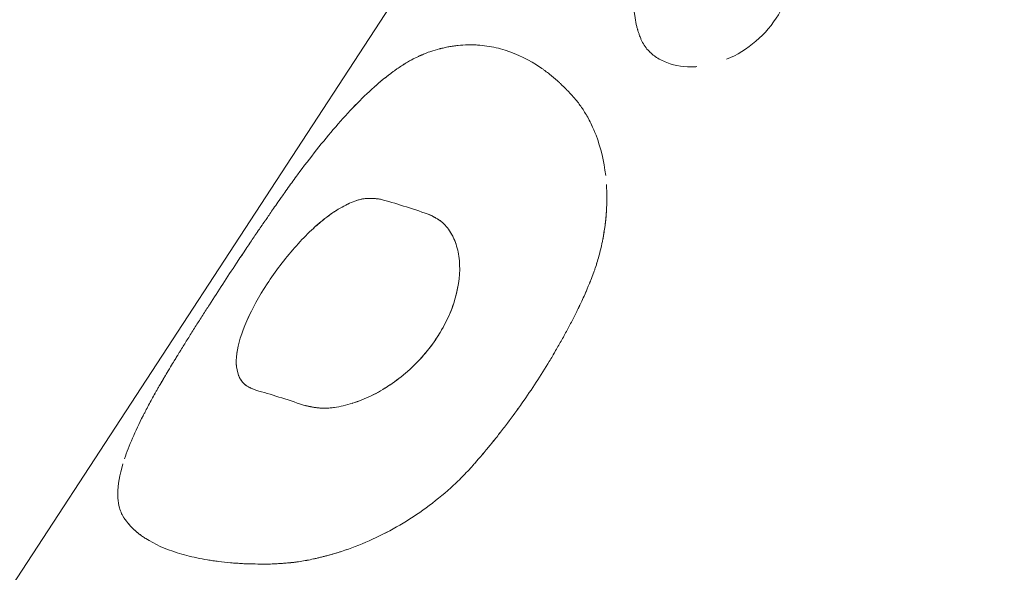
# Model space of a CAD drawing. Units: millimetres. Extents: x -6630 to 8290, y -3061 to 4392.
# Drawn here: x 1796 to 1828, y 2248 to 2265 of the extents above; entities that cross this region are included whole.
import ezdxf

# ---------------------------------------------------------------- set-up
doc = ezdxf.new("R2010")
doc.units = ezdxf.units.MM
doc.header["$LTSCALE"] = 20
doc.layers.add('2d', color=230, linetype='Continuous')

msp = doc.modelspace()

# ---------------------------------------------------------------- linework, layer by layer
at = {"layer": '2d', "lineweight": 0}
for p, q in [((1737.335, 2156.91), (1821.196, 2285.449)), ((1816.898, 2264.41), (1816.877, 2264.432)), ((1800.12, 2248.912), (1800.12, 2248.912))]:
    msp.add_line(p, q, dxfattribs=at)
for points, knots in [([(1389.812, 2739.315), (1472.204, 2734.648), (1553.831, 2722.723), (1736.277, 2678.822), (1834.761, 2641.593), (2010.819, 2545.753), (2088.455, 2487.198), (2213.41, 2354.532), (2261.254, 2280.663), (2320.614, 2126.981), (2333.463, 2047.604), (2324.548, 1891.769), (2303.578, 1815.472), (2230.813, 1670.387), (2178.128, 1601.921), (2045.373, 1478.765), (1964.297, 1424.681), (1871.62, 1380.167), (1869.195, 1379.013), (1866.763, 1377.867)], [4.792331, 4.792331, 4.792331, 4.792331, 5.040392, 5.040392, 5.368476, 5.368476, 5.695642, 5.695642, 6.01657, 6.01657, 6.323615, 6.323615, 6.623985, 6.623985, 6.934463, 6.934463, 7.257307, 7.257307, 7.265959, 7.265959, 7.265959, 7.265959]), ([(1819.383, 2264.184), (1819.723, 2264.325), (1820.046, 2264.525), (1820.625, 2265.022), (1820.874, 2265.315), (1821.257, 2265.953), (1821.39, 2266.295), (1821.49, 2266.809), (1821.507, 2266.979), (1821.507, 2267.229), (1821.502, 2267.31), (1821.49, 2267.431), (1821.483, 2267.481), (1821.475, 2267.53), (1821.472, 2267.544), (1821.471, 2267.549), (1821.47, 2267.556), (1821.467, 2267.575), (1821.461, 2267.601), (1821.456, 2267.626)], [0.5000009, 0.5000009, 0.5000009, 0.5000009, 0.625, 0.625, 0.75, 0.75, 0.875, 0.875, 0.9375, 0.9375, 0.96875, 0.96875, 0.984375, 0.9882813, 0.9882813, 0.9902344, 0.9902344, 0.9921875, 1, 1, 1, 1]), ([(1816.444, 2265.315), (1816.456, 2265.27), (1816.468, 2265.23), (1816.483, 2265.18), (1816.49, 2265.156), (1816.497, 2265.133), (1816.5, 2265.122), (1816.501, 2265.118), (1816.502, 2265.115), (1816.502, 2265.114), (1816.515, 2265.075), (1816.532, 2265.022), (1816.552, 2264.966), (1816.56, 2264.943), (1816.566, 2264.928), (1816.568, 2264.922), (1816.585, 2264.879), (1816.605, 2264.83), (1816.627, 2264.784), (1816.641, 2264.755), (1816.648, 2264.742), (1816.689, 2264.666), (1816.726, 2264.609), (1816.806, 2264.504), (1816.874, 2264.43), (1816.952, 2264.362), (1817.006, 2264.318), (1817.035, 2264.296), (1817.177, 2264.197), (1817.303, 2264.131), (1817.72, 2263.971), (1818.027, 2263.926), (1818.378, 2263.944), (1818.394, 2263.945), (1818.411, 2263.946)], [0, 0, 0, 0, 0.015625, 0.015625, 0.0234375, 0.0273437, 0.0292969, 0.0302734, 0.0302734, 0.03125, 0.03125, 0.046875, 0.0546875, 0.0585937, 0.0585937, 0.0625, 0.0625, 0.078125, 0.0859375, 0.0859375, 0.09375, 0.09375, 0.125, 0.125, 0.15625, 0.171875, 0.171875, 0.1875, 0.1875, 0.25, 0.25, 0.375, 0.375, 0.3811944, 0.3811944, 0.3811944, 0.3811944]), ([(1814.402, 2262.966), (1814.345, 2263.026), (1814.296, 2263.079), (1814.233, 2263.145), (1814.204, 2263.176), (1814.174, 2263.206), (1814.161, 2263.22), (1814.154, 2263.227), (1814.152, 2263.229), (1814.15, 2263.231), (1814.149, 2263.232), (1814.101, 2263.281), (1814.034, 2263.348), (1813.971, 2263.408), (1813.93, 2263.446), (1813.911, 2263.464), (1813.807, 2263.558), (1813.72, 2263.631), (1813.584, 2263.738), (1813.515, 2263.791), (1813.443, 2263.842), (1813.395, 2263.876), (1813.37, 2263.893), (1812.973, 2264.164), (1812.588, 2264.354), (1811.993, 2264.541), (1811.792, 2264.587), (1811.489, 2264.63), (1811.336, 2264.646), (1811.157, 2264.653), (1811.08, 2264.653), (1811.029, 2264.653), (1811.004, 2264.653), (1810.87, 2264.65), (1810.765, 2264.644), (1810.61, 2264.628), (1810.534, 2264.619), (1810.459, 2264.608), (1810.409, 2264.599), (1810.383, 2264.595), (1810.312, 2264.582), (1810.237, 2264.566), (1810.145, 2264.544), (1810.097, 2264.532), (1810.073, 2264.526), (1810.06, 2264.523), (1810.055, 2264.521), (1810.052, 2264.52), (1810.049, 2264.52), (1809.979, 2264.501), (1809.875, 2264.472), (1809.739, 2264.429)], [0, 0, 0, 0, 0.03125, 0.03125, 0.046875, 0.054688, 0.058594, 0.060547, 0.061523, 0.061523, 0.0625, 0.0625, 0.09375, 0.109375, 0.109375, 0.125, 0.125, 0.1875, 0.1875, 0.21875, 0.234375, 0.234375, 0.25, 0.25, 0.5, 0.5, 0.625, 0.625, 0.6875, 0.71875, 0.734375, 0.734375, 0.75, 0.75, 0.8125, 0.8125, 0.84375, 0.859375, 0.859375, 0.875, 0.875, 0.90625, 0.921875, 0.929687, 0.933594, 0.935547, 0.936523, 0.936523, 0.9375, 0.9375, 1, 1, 1, 1]), ([(1809.739, 2264.429), (1809.673, 2264.404), (1809.616, 2264.381), (1809.543, 2264.352), (1809.51, 2264.338), (1809.477, 2264.324), (1809.461, 2264.317), (1809.454, 2264.314), (1809.451, 2264.312), (1809.449, 2264.312), (1809.448, 2264.311), (1809.393, 2264.287), (1809.342, 2264.264), (1809.269, 2264.228), (1809.233, 2264.211), (1809.199, 2264.193), (1809.176, 2264.181), (1809.166, 2264.176), (1809.061, 2264.119), (1808.915, 2264.034), (1808.736, 2263.915), (1808.657, 2263.86), (1808.604, 2263.822), (1808.576, 2263.802), (1808.344, 2263.632), (1808.138, 2263.464), (1807.725, 2263.096), (1807.52, 2262.897), (1806.892, 2262.248), (1806.475, 2261.761), (1805.854, 2260.978), (1805.648, 2260.707), (1805.344, 2260.297), (1805.242, 2260.157), (1805.093, 2259.949), (1805.043, 2259.879), (1804.988, 2259.8), (1804.981, 2259.791), (1804.969, 2259.774), (1804.966, 2259.769), (1804.952, 2259.75), (1804.921, 2259.705), (1804.879, 2259.645), (1804.846, 2259.598)], [0, 0, 0, 0, 0.03125, 0.03125, 0.046875, 0.054687, 0.058594, 0.060547, 0.061523, 0.061523, 0.0625, 0.0625, 0.09375, 0.09375, 0.109375, 0.117187, 0.117187, 0.125, 0.125, 0.1875, 0.21875, 0.234375, 0.234375, 0.25, 0.25, 0.375, 0.375, 0.5, 0.5, 0.75, 0.75, 0.875, 0.875, 0.9375, 0.9375, 0.96875, 0.96875, 0.972656, 0.972656, 0.976563, 0.976563, 0.984375, 1, 1, 1, 1]), ([(1809.739, 2264.429), (1809.673, 2264.404), (1809.616, 2264.381), (1809.543, 2264.352), (1809.521, 2264.342), (1809.491, 2264.33), (1809.481, 2264.326), (1809.468, 2264.32), (1809.463, 2264.318), (1809.457, 2264.315), (1809.455, 2264.314), (1809.452, 2264.313), (1809.451, 2264.312), (1809.449, 2264.312), (1809.448, 2264.311), (1809.445, 2264.31), (1809.443, 2264.309), (1809.44, 2264.308), (1809.438, 2264.307), (1809.433, 2264.305), (1809.43, 2264.303), (1809.42, 2264.299), (1809.413, 2264.296), (1809.394, 2264.287), (1809.381, 2264.281), (1809.342, 2264.264), (1809.317, 2264.252), (1809.269, 2264.228), (1809.245, 2264.217), (1809.21, 2264.199), (1809.199, 2264.193), (1809.176, 2264.181), (1809.166, 2264.176), (1809.143, 2264.164), (1809.131, 2264.157), (1809.107, 2264.144), (1809.095, 2264.137), (1809.059, 2264.117), (1809.035, 2264.103), (1808.963, 2264.06), (1808.913, 2264.03), (1808.813, 2263.966), (1808.761, 2263.932), (1808.683, 2263.878), (1808.657, 2263.86), (1808.604, 2263.822), (1808.577, 2263.803), (1808.524, 2263.764), (1808.499, 2263.745), (1808.447, 2263.706), (1808.422, 2263.687), (1808.344, 2263.627), (1808.293, 2263.586), (1808.138, 2263.46), (1808.035, 2263.372), (1807.725, 2263.096), (1807.519, 2262.896), (1806.893, 2262.249), (1806.475, 2261.761), (1805.854, 2260.978), (1805.648, 2260.707), (1805.344, 2260.297), (1805.242, 2260.157), (1805.093, 2259.949), (1805.043, 2259.879), (1804.988, 2259.8), (1804.981, 2259.791), (1804.972, 2259.778), (1804.97, 2259.775), (1804.966, 2259.769), (1804.964, 2259.766), (1804.952, 2259.75), (1804.942, 2259.735), (1804.907, 2259.685), (1804.879, 2259.645), (1804.846, 2259.598)], [0, 0, 0, 0, 0.03125, 0.03125, 0.046875, 0.046875, 0.054688, 0.054688, 0.058594, 0.058594, 0.060547, 0.060547, 0.061523, 0.061523, 0.0625, 0.0625, 0.063477, 0.063477, 0.064453, 0.064453, 0.066406, 0.066406, 0.070312, 0.070312, 0.078125, 0.078125, 0.09375, 0.09375, 0.109375, 0.109375, 0.117188, 0.117188, 0.125, 0.125, 0.132812, 0.132812, 0.140625, 0.140625, 0.15625, 0.15625, 0.1875, 0.1875, 0.21875, 0.21875, 0.234375, 0.234375, 0.25, 0.25, 0.265625, 0.265625, 0.28125, 0.28125, 0.3125, 0.3125, 0.375, 0.375, 0.5, 0.5, 0.75, 0.75, 0.875, 0.875, 0.9375, 0.9375, 0.96875, 0.96875, 0.972656, 0.972656, 0.974609, 0.974609, 0.976562, 0.976562, 0.984375, 0.984375, 1, 1, 1, 1]), ([(1815.02, 2262.005), (1814.958, 2262.14), (1814.89, 2262.27), (1814.755, 2262.498), (1814.689, 2262.6), (1814.585, 2262.742), (1814.55, 2262.788), (1814.509, 2262.839), (1814.504, 2262.845), (1814.495, 2262.856), (1814.493, 2262.859), (1814.482, 2262.871), (1814.459, 2262.899), (1814.427, 2262.937), (1814.402, 2262.966)], [0.8011494, 0.8011494, 0.8011494, 0.8011494, 0.875, 0.875, 0.9375, 0.9375, 0.96875, 0.96875, 0.9726562, 0.9726562, 0.9765625, 0.9765625, 0.984375, 1, 1, 1, 1]), ([(1815.455, 2260.404), (1815.401, 2260.872), (1815.295, 2261.314), (1815.049, 2261.957), (1814.94, 2262.185), (1814.755, 2262.498), (1814.689, 2262.6), (1814.585, 2262.742), (1814.55, 2262.788), (1814.509, 2262.839), (1814.504, 2262.845), (1814.497, 2262.853), (1814.496, 2262.855), (1814.493, 2262.859), (1814.491, 2262.861), (1814.482, 2262.871), (1814.474, 2262.881), (1814.448, 2262.912), (1814.427, 2262.937), (1814.402, 2262.966)], [0.5419162, 0.5419162, 0.5419162, 0.5419162, 0.75, 0.75, 0.875, 0.875, 0.9375, 0.9375, 0.96875, 0.96875, 0.9726562, 0.9726562, 0.9746094, 0.9746094, 0.9765625, 0.9765625, 0.984375, 0.984375, 1, 1, 1, 1]), ([(1814.755, 2256.49), (1814.798, 2256.591), (1814.854, 2256.723), (1814.904, 2256.844), (1814.926, 2256.897), (1814.936, 2256.921), (1814.941, 2256.933), (1814.943, 2256.937), (1814.944, 2256.941), (1814.944, 2256.941), (1814.979, 2257.028), (1815.026, 2257.148), (1815.074, 2257.278), (1815.092, 2257.331), (1815.105, 2257.366), (1815.11, 2257.382), (1815.165, 2257.546), (1815.21, 2257.695), (1815.27, 2257.926), (1815.299, 2258.042), (1815.325, 2258.161), (1815.342, 2258.241), (1815.35, 2258.283), (1815.419, 2258.633), (1815.459, 2258.939), (1815.5, 2259.538), (1815.5, 2259.83), (1815.48, 2260.118)], [0, 0, 0, 0, 0.03125, 0.046875, 0.0546875, 0.0585937, 0.0605469, 0.0615234, 0.0615234, 0.0625, 0.0625, 0.09375, 0.109375, 0.1171875, 0.1171875, 0.125, 0.125, 0.1875, 0.1875, 0.21875, 0.234375, 0.234375, 0.25, 0.25, 0.375, 0.375, 0.5, 0.5, 0.5, 0.5]), ([(1814.755, 2256.49), (1814.798, 2256.591), (1814.835, 2256.679), (1814.883, 2256.792), (1814.897, 2256.827), (1814.917, 2256.874), (1814.923, 2256.889), (1814.932, 2256.911), (1814.935, 2256.918), (1814.939, 2256.928), (1814.94, 2256.931), (1814.942, 2256.936), (1814.943, 2256.937), (1814.944, 2256.941), (1814.944, 2256.942), (1814.946, 2256.946), (1814.947, 2256.949), (1814.949, 2256.954), (1814.95, 2256.957), (1814.954, 2256.965), (1814.956, 2256.97), (1814.962, 2256.986), (1814.966, 2256.996), (1814.978, 2257.027), (1814.986, 2257.047), (1815.01, 2257.107), (1815.025, 2257.146), (1815.053, 2257.222), (1815.067, 2257.259), (1815.086, 2257.313), (1815.092, 2257.331), (1815.105, 2257.366), (1815.11, 2257.383), (1815.122, 2257.418), (1815.128, 2257.437), (1815.14, 2257.473), (1815.146, 2257.492), (1815.164, 2257.547), (1815.175, 2257.584), (1815.209, 2257.696), (1815.23, 2257.772), (1815.27, 2257.926), (1815.289, 2258.003), (1815.316, 2258.122), (1815.325, 2258.161), (1815.342, 2258.241), (1815.35, 2258.282), (1815.366, 2258.362), (1815.373, 2258.4), (1815.387, 2258.477), (1815.394, 2258.516), (1815.412, 2258.631), (1815.424, 2258.708), (1815.454, 2258.937), (1815.469, 2259.089), (1815.5, 2259.538), (1815.5, 2259.83), (1815.48, 2260.118), (1815.48, 2260.118), (1815.48, 2260.118)], [0, 0, 0, 0, 0.03125, 0.03125, 0.046875, 0.046875, 0.0546875, 0.0546875, 0.0585938, 0.0585938, 0.0605469, 0.0605469, 0.0615234, 0.0615234, 0.0625, 0.0625, 0.0634766, 0.0634766, 0.0644531, 0.0644531, 0.0664062, 0.0664062, 0.0703125, 0.0703125, 0.078125, 0.078125, 0.09375, 0.09375, 0.109375, 0.109375, 0.1171875, 0.1171875, 0.125, 0.125, 0.1328125, 0.1328125, 0.140625, 0.140625, 0.15625, 0.15625, 0.1875, 0.1875, 0.21875, 0.21875, 0.234375, 0.234375, 0.25, 0.25, 0.265625, 0.265625, 0.28125, 0.28125, 0.3125, 0.3125, 0.375, 0.375, 0.5, 0.5, 0.5000005, 0.5000005, 0.5000005, 0.5000005]), ([(1804.846, 2259.598), (1804.742, 2259.448), (1804.605, 2259.25), (1804.48, 2259.069), (1804.426, 2258.991), (1804.401, 2258.955), (1804.389, 2258.938), (1804.384, 2258.93), (1804.381, 2258.926), (1804.38, 2258.924), (1804.302, 2258.81), (1804.225, 2258.698), (1804.071, 2258.472), (1803.993, 2258.356), (1803.608, 2257.785), (1803.307, 2257.33), (1802.869, 2256.659), (1802.724, 2256.434), (1802.507, 2256.096), (1802.399, 2255.927), (1802.291, 2255.757), (1802.219, 2255.644), (1802.184, 2255.588), (1802.074, 2255.415), (1802.003, 2255.301), (1801.863, 2255.077), (1801.794, 2254.967), (1801.695, 2254.806), (1801.645, 2254.725), (1801.584, 2254.627), (1801.554, 2254.577), (1801.538, 2254.552), (1801.532, 2254.541), (1801.527, 2254.534), (1801.524, 2254.529), (1801.478, 2254.453), (1801.41, 2254.342), (1801.32, 2254.194)], [0, 0, 0, 0, 0.0625, 0.09375, 0.109375, 0.117188, 0.121094, 0.123047, 0.123047, 0.125, 0.125, 0.1875, 0.1875, 0.25, 0.25, 0.5, 0.5, 0.625, 0.625, 0.6875, 0.71875, 0.71875, 0.75, 0.75, 0.8125, 0.8125, 0.875, 0.875, 0.90625, 0.921875, 0.929688, 0.933594, 0.935547, 0.935547, 0.9375, 0.9375, 1, 1, 1, 1]), ([(1804.846, 2259.598), (1804.742, 2259.448), (1804.65, 2259.316), (1804.534, 2259.147), (1804.498, 2259.095), (1804.449, 2259.025), (1804.434, 2259.002), (1804.412, 2258.97), (1804.405, 2258.96), (1804.395, 2258.945), (1804.391, 2258.94), (1804.386, 2258.933), (1804.384, 2258.93), (1804.381, 2258.926), (1804.38, 2258.924), (1804.376, 2258.918), (1804.373, 2258.914), (1804.368, 2258.907), (1804.366, 2258.904), (1804.359, 2258.893), (1804.354, 2258.886), (1804.34, 2258.865), (1804.33, 2258.851), (1804.302, 2258.81), (1804.282, 2258.782), (1804.225, 2258.698), (1804.187, 2258.641), (1804.071, 2258.472), (1803.994, 2258.357), (1803.839, 2258.127), (1803.763, 2258.014), (1803.611, 2257.786), (1803.535, 2257.673), (1803.31, 2257.333), (1803.161, 2257.107), (1802.869, 2256.658), (1802.724, 2256.434), (1802.507, 2256.096), (1802.435, 2255.983), (1802.327, 2255.814), (1802.291, 2255.757), (1802.219, 2255.644), (1802.183, 2255.588), (1802.111, 2255.473), (1802.075, 2255.415), (1802.003, 2255.301), (1801.968, 2255.245), (1801.863, 2255.077), (1801.794, 2254.967), (1801.695, 2254.806), (1801.661, 2254.752), (1801.61, 2254.669), (1801.593, 2254.641), (1801.567, 2254.598), (1801.558, 2254.584), (1801.545, 2254.562), (1801.541, 2254.555), (1801.534, 2254.545), (1801.532, 2254.541), (1801.527, 2254.534), (1801.525, 2254.529), (1801.521, 2254.524), (1801.52, 2254.522), (1801.517, 2254.517), (1801.516, 2254.515), (1801.511, 2254.507), (1801.508, 2254.502), (1801.499, 2254.487), (1801.492, 2254.476), (1801.471, 2254.441), (1801.455, 2254.416), (1801.405, 2254.333), (1801.365, 2254.268), (1801.32, 2254.194)], [0, 0, 0, 0, 0.0625, 0.0625, 0.09375, 0.09375, 0.109375, 0.109375, 0.117188, 0.117188, 0.121094, 0.121094, 0.123047, 0.123047, 0.125, 0.125, 0.126953, 0.126953, 0.128906, 0.128906, 0.132812, 0.132812, 0.140625, 0.140625, 0.15625, 0.15625, 0.1875, 0.1875, 0.25, 0.25, 0.3125, 0.3125, 0.375, 0.375, 0.5, 0.5, 0.625, 0.625, 0.6875, 0.6875, 0.71875, 0.71875, 0.75, 0.75, 0.78125, 0.78125, 0.8125, 0.8125, 0.875, 0.875, 0.90625, 0.90625, 0.921875, 0.921875, 0.929688, 0.929688, 0.933594, 0.933594, 0.935547, 0.935547, 0.9375, 0.9375, 0.939453, 0.939453, 0.941406, 0.941406, 0.945312, 0.945312, 0.953125, 0.953125, 0.96875, 0.96875, 1, 1, 1, 1]), ([(1807.772, 2259.666), (1807.763, 2259.666), (1807.753, 2259.666), (1807.675, 2259.663), (1807.605, 2259.655), (1807.458, 2259.625), (1807.383, 2259.603), (1807.152, 2259.521), (1806.992, 2259.444), (1806.666, 2259.253), (1806.5, 2259.14), (1806, 2258.75), (1805.664, 2258.422), (1805.026, 2257.694), (1804.723, 2257.292), (1804.193, 2256.48), (1803.966, 2256.069), (1803.625, 2255.297), (1803.511, 2254.935), (1803.449, 2254.465), (1803.447, 2254.32), (1803.477, 2254.058), (1803.511, 2253.94), (1803.598, 2253.768), (1803.642, 2253.706), (1803.696, 2253.653)], [0.0582772, 0.0582772, 0.0582772, 0.0582772, 0.0625, 0.0625, 0.09375, 0.09375, 0.125, 0.125, 0.1875, 0.1875, 0.25, 0.25, 0.375, 0.375, 0.5, 0.5, 0.625, 0.625, 0.75, 0.75, 0.8125, 0.8125, 0.875, 0.875, 0.9176982, 0.9176982, 0.9176982, 0.9176982]), ([(1808.141, 2259.637), (1808.096, 2259.643), (1808.058, 2259.648), (1808.008, 2259.654), (1807.986, 2259.656), (1807.964, 2259.658), (1807.954, 2259.659), (1807.949, 2259.659), (1807.947, 2259.66), (1807.946, 2259.66), (1807.907, 2259.663), (1807.855, 2259.666), (1807.798, 2259.666), (1807.77, 2259.666), (1807.758, 2259.666), (1807.751, 2259.666), (1807.748, 2259.665), (1807.707, 2259.664), (1807.672, 2259.661), (1807.602, 2259.653), (1807.567, 2259.647), (1807.497, 2259.633), (1807.442, 2259.619), (1807.385, 2259.602), (1807.346, 2259.589), (1807.325, 2259.582), (1807.155, 2259.522), (1806.994, 2259.445), (1806.662, 2259.251), (1806.498, 2259.138), (1806.214, 2258.916), (1806.095, 2258.816), (1805.977, 2258.708)], [0, 0, 0, 0, 0.015625, 0.015625, 0.0234375, 0.0273438, 0.0292969, 0.0302734, 0.0302734, 0.03125, 0.03125, 0.046875, 0.0546875, 0.0585938, 0.0605469, 0.0605469, 0.0625, 0.0625, 0.078125, 0.078125, 0.09375, 0.09375, 0.109375, 0.1171875, 0.1171875, 0.125, 0.125, 0.1875, 0.1875, 0.25, 0.25, 0.2945248, 0.2945248, 0.2945248, 0.2945248]), ([(1805.642, 2252.945), (1805.693, 2252.934), (1805.738, 2252.924), (1805.795, 2252.912), (1805.821, 2252.906), (1805.848, 2252.901), (1805.86, 2252.898), (1805.864, 2252.897), (1805.868, 2252.897), (1805.868, 2252.897), (1805.914, 2252.888), (1805.976, 2252.877), (1806.044, 2252.867), (1806.078, 2252.862), (1806.091, 2252.861), (1806.101, 2252.86), (1806.104, 2252.859), (1806.153, 2252.854), (1806.196, 2252.851), (1806.281, 2252.847), (1806.323, 2252.847), (1806.409, 2252.848), (1806.476, 2252.852), (1806.547, 2252.859), (1806.594, 2252.864), (1806.62, 2252.868), (1806.828, 2252.897), (1807.024, 2252.943), (1807.435, 2253.073), (1807.638, 2253.154), (1808.044, 2253.352), (1808.245, 2253.468), (1808.645, 2253.736), (1808.838, 2253.885), (1809.205, 2254.21), (1809.378, 2254.384), (1809.703, 2254.759), (1809.85, 2254.954), (1810.116, 2255.361), (1810.232, 2255.571), (1810.429, 2255.998), (1810.508, 2256.21), (1810.691, 2256.852), (1810.734, 2257.272), (1810.683, 2257.832), (1810.647, 2258.008), (1810.565, 2258.255), (1810.519, 2258.372), (1810.463, 2258.479), (1810.424, 2258.548), (1810.404, 2258.58), (1810.337, 2258.681), (1810.265, 2258.772), (1810.173, 2258.862), (1810.124, 2258.903), (1810.103, 2258.919), (1810.089, 2258.93), (1810.081, 2258.936), (1810.048, 2258.96), (1810.005, 2258.989), (1809.949, 2259.022), (1809.919, 2259.039), (1809.904, 2259.047), (1809.897, 2259.051), (1809.892, 2259.053), (1809.889, 2259.055), (1809.847, 2259.077), (1809.781, 2259.109), (1809.691, 2259.151)], [0, 0, 0, 0, 0.015625, 0.015625, 0.023438, 0.027344, 0.029297, 0.030273, 0.030273, 0.03125, 0.03125, 0.046875, 0.054688, 0.058594, 0.060547, 0.060547, 0.0625, 0.0625, 0.078125, 0.078125, 0.09375, 0.09375, 0.109375, 0.117188, 0.117188, 0.125, 0.125, 0.1875, 0.1875, 0.25, 0.25, 0.3125, 0.3125, 0.375, 0.375, 0.4375, 0.4375, 0.5, 0.5, 0.5625, 0.5625, 0.625, 0.625, 0.75, 0.75, 0.8125, 0.8125, 0.84375, 0.859375, 0.859375, 0.875, 0.875, 0.90625, 0.921875, 0.929687, 0.933594, 0.933594, 0.9375, 0.9375, 0.953125, 0.960937, 0.964844, 0.966797, 0.967773, 0.967773, 0.96875, 0.96875, 1, 1, 1, 1]), ([(1810.081, 2258.936), (1810.08, 2258.937), (1810.078, 2258.938), (1809.967, 2259.02), (1809.845, 2259.079), (1809.723, 2259.136)], [0.93677334, 0.93677334, 0.93677334, 0.93677334, 0.9375, 0.9375, 0.99491852, 0.99491852, 0.99491852, 0.99491852]), ([(1810.595, 2258.167), (1810.541, 2258.329), (1810.471, 2258.478), (1810.385, 2258.609), (1810.385, 2258.609), (1810.384, 2258.609)], [0.81250106, 0.81250106, 0.81250106, 0.81250106, 0.875, 0.875, 0.87512329, 0.87512329, 0.87512329, 0.87512329]), ([(1807.221, 2253.005), (1807.223, 2253.006), (1807.226, 2253.007), (1807.429, 2253.071), (1807.633, 2253.152), (1808.245, 2253.449), (1808.65, 2253.72), (1809.386, 2254.369), (1809.715, 2254.747), (1810.245, 2255.56), (1810.446, 2255.993), (1810.69, 2256.846), (1810.734, 2257.265), (1810.692, 2257.739), (1810.678, 2257.835), (1810.658, 2257.927)], [0.1867328, 0.1867328, 0.1867328, 0.1867328, 0.1875, 0.1875, 0.25, 0.25, 0.375, 0.375, 0.5, 0.5, 0.625, 0.625, 0.75, 0.75, 0.7829281, 0.7829281, 0.7829281, 0.7829281]), ([(1811.229, 2251.086), (1811.347, 2251.225), (1811.501, 2251.408), (1811.642, 2251.576), (1811.702, 2251.649), (1811.73, 2251.683), (1811.743, 2251.699), (1811.748, 2251.706), (1811.752, 2251.71), (1811.753, 2251.711), (1811.841, 2251.818), (1811.925, 2251.924), (1812.093, 2252.138), (1812.178, 2252.248), (1812.591, 2252.796), (1812.904, 2253.241), (1813.342, 2253.913), (1813.485, 2254.14), (1813.693, 2254.485), (1813.796, 2254.658), (1813.897, 2254.834), (1813.963, 2254.951), (1813.996, 2255.009), (1814.097, 2255.19), (1814.162, 2255.309), (1814.287, 2255.545), (1814.348, 2255.662), (1814.435, 2255.832), (1814.479, 2255.919), (1814.531, 2256.024), (1814.557, 2256.078), (1814.57, 2256.105), (1814.576, 2256.116), (1814.58, 2256.124), (1814.582, 2256.129), (1814.622, 2256.211), (1814.679, 2256.33), (1814.755, 2256.49)], [0, 0, 0, 0, 0.0625, 0.09375, 0.109375, 0.117187, 0.121094, 0.123047, 0.123047, 0.125, 0.125, 0.1875, 0.1875, 0.25, 0.25, 0.5, 0.5, 0.625, 0.625, 0.6875, 0.71875, 0.71875, 0.75, 0.75, 0.8125, 0.8125, 0.875, 0.875, 0.90625, 0.921875, 0.929687, 0.933594, 0.935547, 0.935547, 0.9375, 0.9375, 1, 1, 1, 1]), ([(1811.229, 2251.086), (1811.347, 2251.225), (1811.45, 2251.347), (1811.581, 2251.504), (1811.622, 2251.552), (1811.676, 2251.618), (1811.693, 2251.639), (1811.718, 2251.668), (1811.726, 2251.678), (1811.737, 2251.692), (1811.741, 2251.697), (1811.747, 2251.703), (1811.748, 2251.706), (1811.752, 2251.71), (1811.753, 2251.712), (1811.758, 2251.717), (1811.761, 2251.721), (1811.766, 2251.728), (1811.769, 2251.731), (1811.777, 2251.741), (1811.782, 2251.747), (1811.798, 2251.767), (1811.809, 2251.78), (1811.84, 2251.819), (1811.862, 2251.845), (1811.925, 2251.924), (1811.967, 2251.977), (1812.093, 2252.138), (1812.178, 2252.248), (1812.344, 2252.468), (1812.425, 2252.577), (1812.585, 2252.798), (1812.664, 2252.908), (1812.898, 2253.241), (1813.05, 2253.465), (1813.343, 2253.913), (1813.485, 2254.14), (1813.693, 2254.485), (1813.761, 2254.601), (1813.863, 2254.776), (1813.897, 2254.834), (1813.963, 2254.951), (1813.996, 2255.01), (1814.063, 2255.129), (1814.096, 2255.19), (1814.161, 2255.309), (1814.193, 2255.368), (1814.287, 2255.545), (1814.348, 2255.661), (1814.435, 2255.832), (1814.464, 2255.89), (1814.509, 2255.979), (1814.524, 2256.009), (1814.546, 2256.055), (1814.553, 2256.07), (1814.565, 2256.093), (1814.568, 2256.101), (1814.574, 2256.112), (1814.576, 2256.116), (1814.58, 2256.124), (1814.582, 2256.129), (1814.585, 2256.135), (1814.586, 2256.137), (1814.588, 2256.142), (1814.589, 2256.144), (1814.593, 2256.152), (1814.596, 2256.158), (1814.604, 2256.175), (1814.61, 2256.186), (1814.628, 2256.224), (1814.641, 2256.251), (1814.684, 2256.34), (1814.717, 2256.41), (1814.755, 2256.49)], [0, 0, 0, 0, 0.0625, 0.0625, 0.09375, 0.09375, 0.109375, 0.109375, 0.117188, 0.117188, 0.121094, 0.121094, 0.123047, 0.123047, 0.125, 0.125, 0.126953, 0.126953, 0.128906, 0.128906, 0.132812, 0.132812, 0.140625, 0.140625, 0.15625, 0.15625, 0.1875, 0.1875, 0.25, 0.25, 0.3125, 0.3125, 0.375, 0.375, 0.5, 0.5, 0.625, 0.625, 0.6875, 0.6875, 0.71875, 0.71875, 0.75, 0.75, 0.78125, 0.78125, 0.8125, 0.8125, 0.875, 0.875, 0.90625, 0.90625, 0.921875, 0.921875, 0.929688, 0.929688, 0.933594, 0.933594, 0.935547, 0.935547, 0.9375, 0.9375, 0.939453, 0.939453, 0.941406, 0.941406, 0.945312, 0.945312, 0.953125, 0.953125, 0.96875, 0.96875, 1, 1, 1, 1]), ([(1803.488, 2254.738), (1803.481, 2254.698), (1803.475, 2254.659), (1803.47, 2254.62), (1803.47, 2254.62), (1803.47, 2254.62)], [0.73449018, 0.73449018, 0.73449018, 0.73449018, 0.75, 0.75, 0.75000134, 0.75000134, 0.75000134, 0.75000134]), ([(1803.453, 2254.315), (1803.454, 2254.271), (1803.458, 2254.228), (1803.47, 2254.12), (1803.489, 2254.027), (1803.522, 2253.928), (1803.539, 2253.888), (1803.551, 2253.862), (1803.557, 2253.85), (1803.59, 2253.784), (1803.637, 2253.713), (1803.704, 2253.644), (1803.74, 2253.613), (1803.756, 2253.6), (1803.767, 2253.592), (1803.773, 2253.588), (1803.798, 2253.57), (1803.832, 2253.549), (1803.877, 2253.525), (1803.901, 2253.513), (1803.914, 2253.507), (1803.919, 2253.504), (1803.923, 2253.503), (1803.926, 2253.501), (1803.96, 2253.485), (1804.015, 2253.462), (1804.092, 2253.431)], [0.7929507, 0.7929507, 0.7929507, 0.7929507, 0.8125, 0.8125, 0.84375, 0.859375, 0.8671875, 0.8671875, 0.875, 0.875, 0.90625, 0.921875, 0.9296875, 0.9335937, 0.9335937, 0.9375, 0.9375, 0.953125, 0.9609375, 0.9648437, 0.9667969, 0.9677734, 0.9677734, 0.96875, 0.96875, 1, 1, 1, 1]), ([(1801.32, 2254.194), (1801.266, 2254.103), (1801.195, 2253.983), (1801.13, 2253.874), (1801.102, 2253.826), (1801.089, 2253.805), (1801.083, 2253.794), (1801.08, 2253.79), (1801.079, 2253.787), (1801.078, 2253.786), (1801.033, 2253.709), (1800.97, 2253.601), (1800.904, 2253.487), (1800.878, 2253.44), (1800.86, 2253.409), (1800.852, 2253.395), (1800.772, 2253.253), (1800.701, 2253.125), (1800.597, 2252.931), (1800.545, 2252.833), (1800.494, 2252.735), (1800.46, 2252.669), (1800.443, 2252.634), (1800.298, 2252.348), (1800.182, 2252.104), (1799.981, 2251.639), (1799.895, 2251.418), (1799.824, 2251.205)], [0, 0, 0, 0, 0.03125, 0.046875, 0.0546875, 0.0585938, 0.0605469, 0.0615234, 0.0615234, 0.0625, 0.0625, 0.09375, 0.109375, 0.1171875, 0.1171875, 0.125, 0.125, 0.1875, 0.1875, 0.21875, 0.234375, 0.234375, 0.25, 0.25, 0.375, 0.375, 0.499996, 0.499996, 0.499996, 0.499996]), ([(1801.32, 2254.194), (1801.266, 2254.103), (1801.218, 2254.023), (1801.158, 2253.921), (1801.139, 2253.889), (1801.114, 2253.847), (1801.106, 2253.833), (1801.095, 2253.814), (1801.091, 2253.808), (1801.086, 2253.799), (1801.084, 2253.796), (1801.081, 2253.791), (1801.08, 2253.79), (1801.079, 2253.787), (1801.078, 2253.786), (1801.076, 2253.782), (1801.074, 2253.779), (1801.071, 2253.775), (1801.07, 2253.772), (1801.066, 2253.765), (1801.063, 2253.761), (1801.055, 2253.747), (1801.05, 2253.737), (1801.033, 2253.71), (1801.023, 2253.692), (1800.992, 2253.638), (1800.971, 2253.603), (1800.932, 2253.536), (1800.914, 2253.503), (1800.886, 2253.456), (1800.878, 2253.44), (1800.86, 2253.409), (1800.852, 2253.395), (1800.834, 2253.364), (1800.825, 2253.348), (1800.807, 2253.316), (1800.799, 2253.3), (1800.772, 2253.252), (1800.754, 2253.221), (1800.701, 2253.125), (1800.666, 2253.06), (1800.597, 2252.931), (1800.562, 2252.866), (1800.511, 2252.767), (1800.494, 2252.735), (1800.46, 2252.669), (1800.443, 2252.635), (1800.41, 2252.57), (1800.395, 2252.539), (1800.363, 2252.476), (1800.348, 2252.445), (1800.302, 2252.351), (1800.272, 2252.29), (1800.186, 2252.107), (1800.132, 2251.988), (1799.981, 2251.639), (1799.895, 2251.417), (1799.824, 2251.205)], [0, 0, 0, 0, 0.03125, 0.03125, 0.046875, 0.046875, 0.0546875, 0.0546875, 0.0585938, 0.0585938, 0.0605469, 0.0605469, 0.0615234, 0.0615234, 0.0625, 0.0625, 0.0634766, 0.0634766, 0.0644531, 0.0644531, 0.0664062, 0.0664062, 0.0703125, 0.0703125, 0.078125, 0.078125, 0.09375, 0.09375, 0.109375, 0.109375, 0.1171875, 0.1171875, 0.125, 0.125, 0.1328125, 0.1328125, 0.140625, 0.140625, 0.15625, 0.15625, 0.1875, 0.1875, 0.21875, 0.21875, 0.234375, 0.234375, 0.25, 0.25, 0.265625, 0.265625, 0.28125, 0.28125, 0.3125, 0.3125, 0.375, 0.375, 0.5, 0.5, 0.5, 0.5]), ([(1803.696, 2253.653), (1803.721, 2253.628), (1803.748, 2253.605), (1803.868, 2253.52), (1803.98, 2253.476), (1804.092, 2253.431)], [0.91770604, 0.91770604, 0.91770604, 0.91770604, 0.9375, 0.9375, 1, 1, 1, 1]), ([(1805.642, 2252.945), (1805.793, 2252.911), (1805.944, 2252.877), (1806.192, 2252.85), (1806.278, 2252.846), (1806.455, 2252.849), (1806.547, 2252.858), (1806.641, 2252.871)], [0, 0, 0, 0, 0.0625, 0.0625, 0.09375, 0.09375, 0.1249364, 0.1249364, 0.1249364, 0.1249364]), ([(1799.771, 2251.037), (1799.663, 2250.679), (1799.605, 2250.355), (1799.603, 2250.023), (1799.605, 2249.978), (1799.608, 2249.934)], [0.5332535, 0.5332535, 0.5332535, 0.5332535, 0.75, 0.75, 0.7853135, 0.7853135, 0.7853135, 0.7853135]), ([(1804.495, 2247.781), (1804.585, 2247.785), (1804.664, 2247.789), (1804.766, 2247.795), (1804.813, 2247.797), (1804.861, 2247.8), (1804.882, 2247.801), (1804.893, 2247.802), (1804.897, 2247.802), (1804.9, 2247.802), (1804.901, 2247.802), (1804.979, 2247.807), (1805.052, 2247.813), (1805.157, 2247.822), (1805.208, 2247.827), (1805.257, 2247.832), (1805.29, 2247.835), (1805.305, 2247.837), (1805.456, 2247.855), (1805.666, 2247.888), (1805.926, 2247.94), (1806.04, 2247.966), (1806.117, 2247.984), (1806.157, 2247.993), (1806.495, 2248.076), (1806.796, 2248.165), (1807.396, 2248.378), (1807.694, 2248.501), (1808.593, 2248.925), (1809.176, 2249.275), (1809.997, 2249.892), (1810.263, 2250.113), (1810.64, 2250.463), (1810.764, 2250.584), (1810.942, 2250.768), (1811.001, 2250.831), (1811.065, 2250.902), (1811.073, 2250.91), (1811.087, 2250.926), (1811.091, 2250.93), (1811.107, 2250.948), (1811.143, 2250.988), (1811.191, 2251.043), (1811.229, 2251.086)], [0, 0, 0, 0, 0.03125, 0.03125, 0.046875, 0.054687, 0.058594, 0.060547, 0.061523, 0.061523, 0.0625, 0.0625, 0.09375, 0.09375, 0.109375, 0.117187, 0.117187, 0.125, 0.125, 0.1875, 0.21875, 0.234375, 0.234375, 0.25, 0.25, 0.375, 0.375, 0.5, 0.5, 0.75, 0.75, 0.875, 0.875, 0.9375, 0.9375, 0.96875, 0.96875, 0.972656, 0.972656, 0.976563, 0.976563, 0.984375, 1, 1, 1, 1]), ([(1804.495, 2247.781), (1804.585, 2247.785), (1804.664, 2247.789), (1804.766, 2247.795), (1804.798, 2247.796), (1804.84, 2247.799), (1804.854, 2247.799), (1804.873, 2247.801), (1804.879, 2247.801), (1804.888, 2247.802), (1804.891, 2247.802), (1804.896, 2247.802), (1804.897, 2247.802), (1804.9, 2247.802), (1804.901, 2247.802), (1804.905, 2247.803), (1804.908, 2247.803), (1804.913, 2247.803), (1804.915, 2247.803), (1804.922, 2247.804), (1804.927, 2247.804), (1804.941, 2247.805), (1804.95, 2247.805), (1804.978, 2247.807), (1804.997, 2247.809), (1805.052, 2247.813), (1805.087, 2247.816), (1805.157, 2247.822), (1805.191, 2247.825), (1805.241, 2247.83), (1805.257, 2247.832), (1805.29, 2247.835), (1805.305, 2247.837), (1805.338, 2247.841), (1805.355, 2247.843), (1805.389, 2247.848), (1805.406, 2247.85), (1805.458, 2247.857), (1805.493, 2247.862), (1805.598, 2247.878), (1805.669, 2247.891), (1805.814, 2247.918), (1805.888, 2247.933), (1806.002, 2247.957), (1806.04, 2247.966), (1806.117, 2247.984), (1806.156, 2247.993), (1806.233, 2248.012), (1806.27, 2248.021), (1806.345, 2248.04), (1806.382, 2248.05), (1806.495, 2248.081), (1806.57, 2248.102), (1806.796, 2248.169), (1806.946, 2248.218), (1807.396, 2248.378), (1807.695, 2248.501), (1808.591, 2248.925), (1809.176, 2249.275), (1809.997, 2249.892), (1810.263, 2250.113), (1810.64, 2250.463), (1810.764, 2250.584), (1810.942, 2250.768), (1811.001, 2250.831), (1811.065, 2250.902), (1811.073, 2250.91), (1811.083, 2250.922), (1811.086, 2250.924), (1811.091, 2250.93), (1811.093, 2250.933), (1811.107, 2250.948), (1811.119, 2250.961), (1811.159, 2251.007), (1811.191, 2251.043), (1811.229, 2251.086)], [0, 0, 0, 0, 0.03125, 0.03125, 0.046875, 0.046875, 0.054688, 0.054688, 0.058594, 0.058594, 0.060547, 0.060547, 0.061523, 0.061523, 0.0625, 0.0625, 0.063477, 0.063477, 0.064453, 0.064453, 0.066406, 0.066406, 0.070312, 0.070312, 0.078125, 0.078125, 0.09375, 0.09375, 0.109375, 0.109375, 0.117188, 0.117188, 0.125, 0.125, 0.132812, 0.132812, 0.140625, 0.140625, 0.15625, 0.15625, 0.1875, 0.1875, 0.21875, 0.21875, 0.234375, 0.234375, 0.25, 0.25, 0.265625, 0.265625, 0.28125, 0.28125, 0.3125, 0.3125, 0.375, 0.375, 0.5, 0.5, 0.75, 0.75, 0.875, 0.875, 0.9375, 0.9375, 0.96875, 0.96875, 0.972656, 0.972656, 0.974609, 0.974609, 0.976562, 0.976562, 0.984375, 0.984375, 1, 1, 1, 1]), ([(1799.608, 2249.927), (1799.616, 2249.816), (1799.632, 2249.712), (1799.678, 2249.546), (1799.701, 2249.48), (1799.744, 2249.388), (1799.76, 2249.358), (1799.779, 2249.325), (1799.781, 2249.321), (1799.786, 2249.314), (1799.787, 2249.313), (1799.792, 2249.304), (1799.803, 2249.286), (1799.819, 2249.262), (1799.831, 2249.244)], [0.7871317, 0.7871317, 0.7871317, 0.7871317, 0.875, 0.875, 0.9375, 0.9375, 0.96875, 0.96875, 0.9726563, 0.9726563, 0.9765625, 0.9765625, 0.984375, 1, 1, 1, 1]), ([(1799.831, 2249.244), (1799.861, 2249.206), (1799.887, 2249.173), (1799.922, 2249.129), (1799.938, 2249.11), (1799.955, 2249.09), (1799.963, 2249.081), (1799.966, 2249.076), (1799.968, 2249.075), (1799.969, 2249.073), (1799.969, 2249.073), (1799.997, 2249.041), (1800.036, 2248.997), (1800.075, 2248.956), (1800.101, 2248.931), (1800.113, 2248.919), (1800.18, 2248.856), (1800.239, 2248.806), (1800.335, 2248.732), (1800.385, 2248.696), (1800.438, 2248.659), (1800.474, 2248.635), (1800.493, 2248.623), (1800.799, 2248.428), (1801.14, 2248.274), (1801.736, 2248.087), (1801.947, 2248.032), (1802.283, 2247.962), (1802.456, 2247.93), (1802.666, 2247.897), (1802.757, 2247.884), (1802.819, 2247.876), (1802.848, 2247.872), (1803.011, 2247.852), (1803.14, 2247.838), (1803.335, 2247.82), (1803.432, 2247.812), (1803.528, 2247.806), (1803.593, 2247.802), (1803.626, 2247.8), (1803.719, 2247.795), (1803.817, 2247.791), (1803.94, 2247.788), (1804.004, 2247.787), (1804.037, 2247.786), (1804.053, 2247.786), (1804.06, 2247.786), (1804.065, 2247.786), (1804.068, 2247.786), (1804.163, 2247.784), (1804.304, 2247.783), (1804.495, 2247.781)], [0, 0, 0, 0, 0.03125, 0.03125, 0.046875, 0.054688, 0.058594, 0.060547, 0.061523, 0.061523, 0.0625, 0.0625, 0.09375, 0.109375, 0.109375, 0.125, 0.125, 0.1875, 0.1875, 0.21875, 0.234375, 0.234375, 0.25, 0.25, 0.5, 0.5, 0.625, 0.625, 0.6875, 0.71875, 0.734375, 0.734375, 0.75, 0.75, 0.8125, 0.8125, 0.84375, 0.859375, 0.859375, 0.875, 0.875, 0.90625, 0.921875, 0.929687, 0.933594, 0.935547, 0.936523, 0.936523, 0.9375, 0.9375, 1, 1, 1, 1]), ([(1799.831, 2249.244), (1799.861, 2249.206), (1799.887, 2249.173), (1799.922, 2249.129), (1799.933, 2249.116), (1799.948, 2249.098), (1799.953, 2249.093), (1799.959, 2249.085), (1799.962, 2249.082), (1799.965, 2249.078), (1799.966, 2249.077), (1799.967, 2249.075), (1799.968, 2249.075), (1799.969, 2249.073), (1799.969, 2249.073), (1799.971, 2249.071), (1799.972, 2249.07), (1799.973, 2249.068), (1799.974, 2249.067), (1799.977, 2249.064), (1799.978, 2249.062), (1799.983, 2249.057), (1799.987, 2249.053), (1799.997, 2249.041), (1800.003, 2249.034), (1800.023, 2249.012), (1800.036, 2248.998), (1800.062, 2248.97), (1800.075, 2248.956), (1800.101, 2248.931), (1800.114, 2248.918), (1800.14, 2248.894), (1800.154, 2248.881), (1800.182, 2248.856), (1800.196, 2248.843), (1800.24, 2248.806), (1800.271, 2248.781), (1800.335, 2248.732), (1800.368, 2248.708), (1800.42, 2248.672), (1800.438, 2248.659), (1800.474, 2248.635), (1800.493, 2248.623), (1800.514, 2248.61), (1800.516, 2248.608), (1800.519, 2248.606)], [0, 0, 0, 0, 0.03125, 0.03125, 0.046875, 0.046875, 0.0546875, 0.0546875, 0.0585938, 0.0585938, 0.0605469, 0.0605469, 0.0615234, 0.0615234, 0.0625, 0.0625, 0.0634766, 0.0634766, 0.0644531, 0.0644531, 0.0664062, 0.0664062, 0.0703125, 0.0703125, 0.078125, 0.078125, 0.09375, 0.09375, 0.109375, 0.109375, 0.125, 0.125, 0.140625, 0.140625, 0.15625, 0.15625, 0.1875, 0.1875, 0.21875, 0.21875, 0.234375, 0.234375, 0.25, 0.25, 0.2521249, 0.2521249, 0.2521249, 0.2521249])]:
    msp.add_open_spline(points, degree=3, knots=knots, dxfattribs=at)
for points in [[(1816.043, 2268.602), (1816.134, 2267.544), (1816.269, 2266.448), (1816.444, 2265.315)], [(1808.141, 2259.637), (1808.621, 2259.506), (1809.138, 2259.344), (1809.691, 2259.151)], [(1803.94, 2255.989), (1803.888, 2255.885), (1803.839, 2255.783), (1803.794, 2255.681)], [(1804.092, 2253.431), (1804.572, 2253.3), (1805.089, 2253.137), (1805.642, 2252.945)]]:
    msp.add_open_spline(points, degree=3, dxfattribs=at)

doc.saveas('drawing.dxf')
